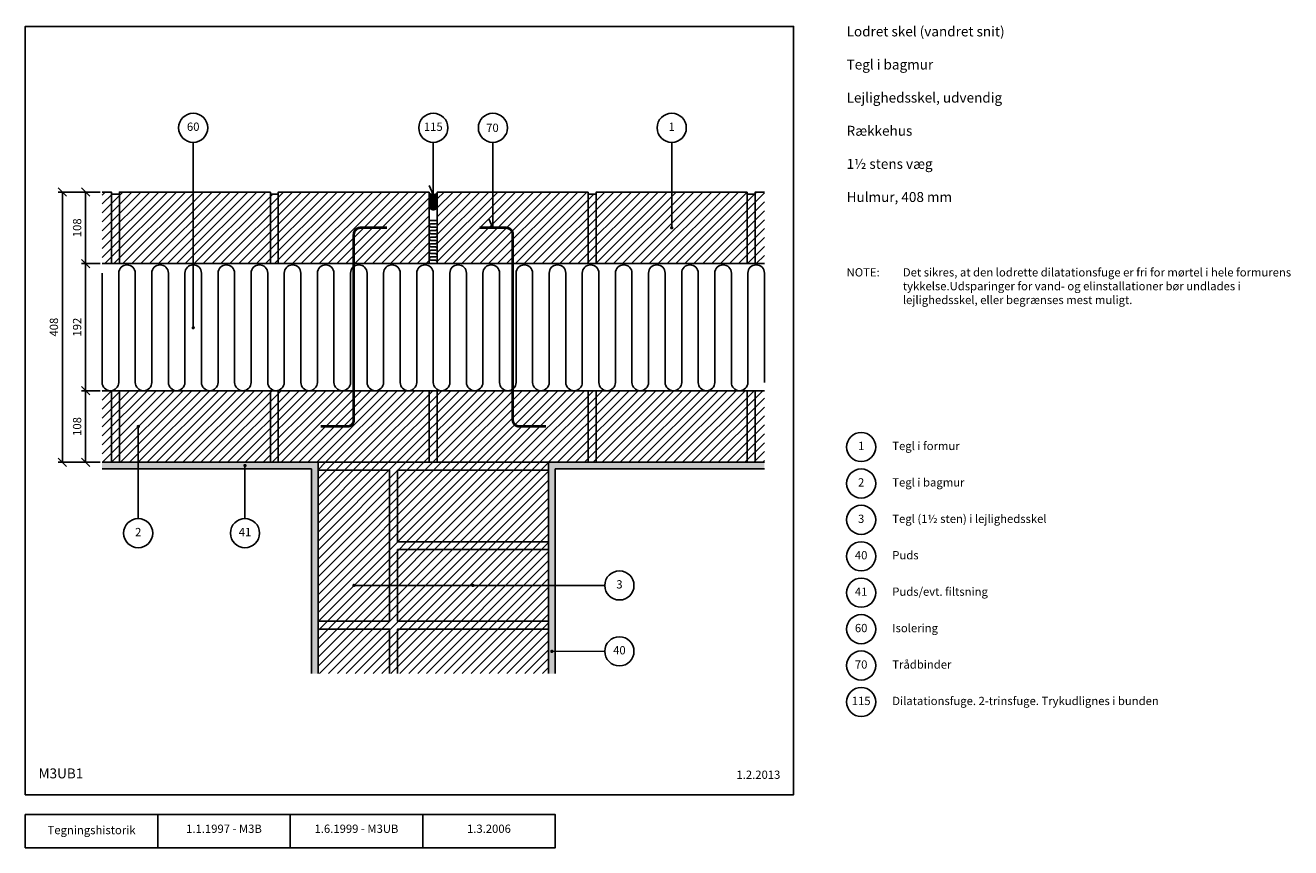
# Model space of a CAD drawing. Units: millimetres. Extents: x 100 to 2011, y 160 to 1402.
import ezdxf

# ---------------------------------------------------------------- set-up
doc = ezdxf.new("R2010")
doc.units = ezdxf.units.MM
for name, color, linetype in [('A09-H--', 3, 'Continuous'), ('A99--M-', 1, 'Continuous'), ('A99--S-', 1, 'Continuous'), ('A99--T-', 1, 'Continuous'), ('A99-B--', 7, 'Continuous'), ('A99-I--', 30, 'Continuous'), ('A99-M--', 7, 'Continuous'), ('A99-S--', 3, 'Continuous')]:
    doc.layers.add(name, color=color, linetype=linetype)
doc.styles.add('Arial', font='arial.ttf')
doc.styles.get("Standard").update_dxf_attribs({"font": 'arial.ttf'})
doc.dimstyles.new('ISO-25', dxfattribs={"dimtxt": 2.5, "dimasz": 2.5, "dimexe": 1.25, "dimexo": 0.625, "dimtad": 1, "dimtih": 1, "dimdec": 4, "dimdsep": 46, "dimtxsty": 'Standard', "dimcen": 2.5, "dimadec": 0, "dimazin": 0, "dimtfac": 1, "dimtdec": 4, "dimtmove": 0, "dimatfit": 3, "dimfxl": 1, "dimtvp": 1, "dimtolj": 1, "dimtzin": 0, "dimarcsym": 0})

# ---------------------------------------------------------------- blocks, each defined once
blk = doc.blocks.new('*X22')
at = {"color": 0}
for p, q in [((714.4, 1075.5), (714.4, 1087.8)), ((715, 1076.7), (715, 1087.5)), ((715.6, 1077.5), (715.6, 1087.2)), ((716.2, 1078.1), (716.2, 1087)), ((716.9, 1078.5), (716.9, 1086.8)), ((717.5, 1078.8), (717.5, 1086.7)), ((718.1, 1079.1), (718.1, 1086.5)), ((718.7, 1079.3), (718.7, 1086.5)), ((719.4, 1079.4), (719.4, 1086.4)), ((720, 1079.4), (720, 1086.4)), ((720.6, 1079.4), (720.6, 1086.4)), ((721.2, 1079.3), (721.2, 1086.5)), ((721.9, 1079.1), (721.9, 1086.5)), ((722.5, 1078.8), (722.5, 1086.7)), ((723.1, 1078.5), (723.1, 1086.8)), ((723.7, 1078.1), (723.7, 1087)), ((724.4, 1077.5), (724.4, 1087.2)), ((725, 1076.7), (725, 1087.5)), ((725.6, 1075.5), (725.6, 1087.8))]:
    blk.add_line(p, q, dxfattribs=at)
blk = doc.blocks.new('_Oblique')
at = {"color": 0, "linetype": 'ByBlock', "lineweight": -2}
blk.add_line((-0.5, -0.5), (0.5, 0.5), dxfattribs=at)
blk = doc.blocks.new('*D27')
at = {"layer": 'A99--M-', "color": 0, "lineweight": -2, "transparency": 16777216}
for p, q in [((212.9, 1150), (149.7, 1150)), ((156, 1150), (156, 742)), ((212.9, 742), (149.7, 742))]:
    blk.add_line(p, q, dxfattribs=at)
at = {"layer": 'Defpoints', "color": 0, "transparency": 16777216}
for p in [(216, 1150), (156, 742), (216, 742)]:
    blk.add_point(p, dxfattribs=at)
at = {"layer": 'A99--M-', "color": 0, "lineweight": -2, "transparency": 16777216, "xscale": 12.5, "yscale": 12.5, "zscale": 12.5}
for p, rotation in [((156, 1150), 90), ((156, 742), 270)]:
    blk.add_blockref('_Oblique', p, dxfattribs=dict(at, rotation=rotation))
at = {"layer": 'A99--M-', "color": 0, "transparency": 16777216, "insert": (143.2, 946), "char_height": 12.5, "attachment_point": 5, "rotation": 90, "style": 'Arial'}
blk.add_mtext('\\A1;408', dxfattribs=at)
blk = doc.blocks.new('*D28')
at = {"layer": 'A99--M-', "color": 0, "lineweight": -2, "transparency": 16777216}
for p, q in [((212.9, 850), (184.8, 850)), ((191, 850), (191, 742)), ((212.9, 742), (184.8, 742))]:
    blk.add_line(p, q, dxfattribs=at)
at = {"layer": 'Defpoints', "color": 0, "transparency": 16777216}
for p in [(216, 850), (191, 742), (216, 742)]:
    blk.add_point(p, dxfattribs=at)
at = {"layer": 'A99--M-', "color": 0, "lineweight": -2, "transparency": 16777216, "xscale": 12.5, "yscale": 12.5, "zscale": 12.5}
for p, rotation in [((191, 850), 90), ((191, 742), 270)]:
    blk.add_blockref('_Oblique', p, dxfattribs=dict(at, rotation=rotation))
at = {"layer": 'A99--M-', "color": 0, "transparency": 16777216, "insert": (178.2, 796), "char_height": 12.5, "attachment_point": 5, "rotation": 90, "style": 'Arial'}
blk.add_mtext('\\A1;108', dxfattribs=at)
blk = doc.blocks.new('*D29')
at = {"layer": 'A99--M-', "color": 0, "lineweight": -2, "transparency": 16777216}
for p, q in [((212.9, 1042), (184.8, 1042)), ((191, 1042), (191, 850)), ((212.9, 850), (184.8, 850))]:
    blk.add_line(p, q, dxfattribs=at)
at = {"layer": 'Defpoints', "color": 0, "transparency": 16777216}
for p in [(216, 1042), (191, 850), (216, 850)]:
    blk.add_point(p, dxfattribs=at)
at = {"layer": 'A99--M-', "color": 0, "lineweight": -2, "transparency": 16777216, "xscale": 12.5, "yscale": 12.5, "zscale": 12.5}
for p, rotation in [((191, 1042), 90), ((191, 850), 270)]:
    blk.add_blockref('_Oblique', p, dxfattribs=dict(at, rotation=rotation))
at = {"layer": 'A99--M-', "color": 0, "transparency": 16777216, "insert": (178.2, 946), "char_height": 12.5, "attachment_point": 5, "rotation": 90, "style": 'Arial'}
blk.add_mtext('\\A1;192', dxfattribs=at)
blk = doc.blocks.new('*D30')
at = {"layer": 'A99--M-', "color": 0, "lineweight": -2, "transparency": 16777216}
for p, q in [((212.9, 1150), (184.8, 1150)), ((191, 1150), (191, 1042)), ((212.9, 1042), (184.8, 1042))]:
    blk.add_line(p, q, dxfattribs=at)
at = {"layer": 'Defpoints', "color": 0, "transparency": 16777216}
for p in [(216, 1150), (191, 1042), (216, 1042)]:
    blk.add_point(p, dxfattribs=at)
at = {"layer": 'A99--M-', "color": 0, "lineweight": -2, "transparency": 16777216, "xscale": 12.5, "yscale": 12.5, "zscale": 12.5}
for p, rotation in [((191, 1150), 90), ((191, 1042), 270)]:
    blk.add_blockref('_Oblique', p, dxfattribs=dict(at, rotation=rotation))
at = {"layer": 'A99--M-', "color": 0, "transparency": 16777216, "insert": (178.2, 1096), "char_height": 12.5, "attachment_point": 5, "rotation": 90, "style": 'Arial'}
blk.add_mtext('\\A1;108', dxfattribs=at)

msp = doc.modelspace()

# ---------------------------------------------------------------- hatches: boundary and pattern name
at = {"layer": 'A99--S-'}
h = msp.add_hatch(dxfattribs=at)
h.set_pattern_fill('ANSI31', color=256, scale=3)
h.paths.add_polyline_path([(230, 1150), (216, 1150), (216, 1042), (230, 1042)])
h.paths.add_polyline_path([(242, 1147), (230, 1147), (230, 1042), (242, 1042)])
h.paths.add_polyline_path([(470, 1150), (242, 1150), (242, 1042), (470, 1042)])
h.paths.add_polyline_path([(482, 1147), (470, 1147), (470, 1042), (482, 1042)])
h.paths.add_polyline_path([(710, 1150), (482, 1150), (482, 1042), (710, 1042)])
h.paths.add_polyline_path([(950, 1150), (722, 1150), (722, 1042), (950, 1042)])
h.paths.add_polyline_path([(962, 1147), (950, 1147), (950, 1042), (962, 1042)])
h.paths.add_polyline_path([(1190, 1150), (962, 1150), (962, 1042), (1190, 1042)])
h.paths.add_polyline_path([(1202, 1147), (1190, 1147), (1190, 1042), (1202, 1042)])
h.paths.add_polyline_path([(1216, 1150), (1202, 1150), (1202, 1042), (1216, 1042)])
at = {"layer": 'A99--S-', "linetype": 'Continuous'}
h = msp.add_hatch(dxfattribs=at)
h.set_pattern_fill('ANSI31', color=256, scale=15, angle=135, style=0)
h.set_pattern_definition([(180, (-4.2548, 30), (-3e-16, -1.875), [])])
h.paths.add_polyline_path([(722, 1133.3923, 1), (710, 1133.3923), (710, 1129, 1), (722, 1129)])
h.paths.add_polyline_path([(717, 1133.3923), (717, 1129, -1), (715, 1129), (715, 1133.3923, -1)], flags=16)
at = {"layer": 'A99--S-'}
h = msp.add_hatch(dxfattribs=at)
h.set_pattern_fill('ANSI31', color=256, scale=3)
h.paths.add_polyline_path([(1216, 850), (216, 850), (216, 742), (1216, 742)])
h = msp.add_hatch(dxfattribs=at)
h.set_pattern_fill('AR-SAND', color=256, scale=0.25)
h.paths.add_polyline_path([(542, 742), (216, 742), (216, 732), (532, 732), (532, 423), (542, 423)])
h.paths.add_polyline_path([(900, 732), (1216, 732), (1216, 742), (1202, 742), (890, 742), (890, 423), (900, 423)])
h = msp.add_hatch(dxfattribs=at)
h.set_pattern_fill('ANSI31', color=256, scale=3)
h.paths.add_polyline_path([(890, 742), (542, 742), (542, 423), (890, 423)])

# ---------------------------------------------------------------- linework, layer by layer
at = {"layer": 'A09-H--'}
for points in [[(100, 240), (1260, 240), (1260, 1400), (100, 1400)], [(100, 210), (500, 210), (500, 160), (100, 160)]]:
    msp.add_lwpolyline(points, close=True, dxfattribs=at)
for points in [[(300, 160), (300, 210)], [(500, 210), (700, 210), (700, 160), (500, 160)], [(700, 210), (900, 210), (900, 160), (700, 160)]]:
    msp.add_lwpolyline(points, dxfattribs=at)
at = {"layer": 'A99--T-'}
for p, q in [((353.5, 1225), (353.5, 945)), ((1076, 1225), (1076, 1096)), ((270.5, 657), (270.5, 796)), ((431.6666, 657), (431.6666, 737)), ((975, 556), (596.16665, 556)), ((975, 456.5), (895, 456.47768))]:
    msp.add_line(p, q, dxfattribs=at)
for points in [[(716, 1225), (716, 1146.3923), (709.66073, 1159.98692)], [(799.66073, 1109.59462), (806, 1096), (806, 1225)]]:
    msp.add_lwpolyline(points, dxfattribs=at)
at = {"layer": 'A99--T-', "const_width": 2.5}
for points in [[(1074.75, 1096, 1), (1077.25, 1096, 1)], [(352.25, 945, 1), (354.75, 945, 1)], [(269.25, 796, 1), (271.75, 796, 1)], [(430.4166, 737, 1), (432.9166, 737, 1)], [(594.91665, 556, 1), (597.41665, 556, 1)], [(774.58335, 556, 1), (777.08335, 556, 1)], [(893.75, 456.47768, 1), (896.25, 456.47768, 1)]]:
    msp.add_lwpolyline(points, format="xyb", close=True, dxfattribs=at)
at = {"layer": 'A99--T-'}
for centre in [(353.5, 1247), (716, 1247), (806, 1247), (1076, 1247), (1362, 765), (1362, 710), (1362, 655), (270.5, 635), (431.6666, 635), (1362, 600), (997, 556), (1362, 545), (1362, 490), (997, 456.5), (1362, 435), (1362, 380)]:
    msp.add_circle(centre, 22, dxfattribs=at)
at = {"layer": 'A99-B--'}
for points in [[(216, 742), (542, 742), (542, 423)], [(216, 732), (532, 732), (532, 423)], [(890, 423), (890, 742), (1216, 742)], [(900, 423), (900, 732), (1216, 732)]]:
    msp.add_lwpolyline(points, dxfattribs=at)
at = {"layer": 'A99-I--'}
for points in [[(722, 1148), (722, 1133.3923, 1), (710, 1133.3923), (710, 1148, 0.2679491924)], [(710, 1129), (710, 1133.3923, -1), (722, 1133.3923), (722, 1129, -1)], [(715, 1129, 1), (717, 1129), (717, 1133.3923, 1), (715, 1133.3923)]]:
    msp.add_lwpolyline(points, format="xyb", close=True, dxfattribs=at)
for points in [[(712.5, 1042), (719.5, 1042, 1), (719.5, 1047), (712.5, 1047, -1), (712.5, 1052), (719.5, 1052, 1), (719.5, 1057), (712.5, 1057, -1), (712.5, 1062), (719.5, 1062, 1), (719.5, 1067), (712.5, 1067, -1), (712.5, 1072), (719.5, 1072, 1), (719.5, 1077), (712.5, 1077, -1), (712.5, 1082), (719.5, 1082, 1), (719.5, 1087), (712.5, 1087, -1), (712.5, 1092), (719.5, 1092, 1), (719.5, 1097), (712.5, 1097, -1), (712.5, 1102), (719.5, 1102, 1), (719.5, 1107), (712.5, 1107)], [(216, 1027.5), (216, 862.5, 1), (241, 862.5), (241, 1027.5, -1), (266, 1027.5), (266, 862.5, 1), (291, 862.5), (291, 1027.5, -1), (316, 1027.5), (316, 862.5, 1), (341, 862.5), (341, 1027.5, -1), (366, 1027.5), (366, 862.5, 1), (391, 862.5), (391, 1027.5, -1), (416, 1027.5), (416, 862.5, 1), (441, 862.5), (441, 1027.5, -1), (466, 1027.5), (466, 862.5, 1), (491, 862.5), (491, 1027.5, -1), (516, 1027.5), (516, 862.5, 1), (541, 862.5), (541, 1027.5, -1), (566, 1027.5), (566, 862.5, 1), (591, 862.5), (591, 1027.5, -1), (616, 1027.5), (616, 862.5, 1), (641, 862.5), (641, 1027.5, -1), (666, 1027.5), (666, 862.5, 1), (691, 862.5), (691, 1027.5, -1), (716, 1027.5), (716, 862.5, 1), (741, 862.5), (741, 1027.5, -1), (766, 1027.5), (766, 862.5, 1), (791, 862.5), (791, 1027.5, -1), (816, 1027.5), (816, 862.5, 1), (841, 862.5), (841, 1027.5, -1), (866, 1027.5), (866, 862.5, 1), (891, 862.5), (891, 1027.5, -1), (916, 1027.5), (916, 862.5, 1), (941, 862.5), (941, 1027.5, -1), (966, 1027.5), (966, 862.5, 1), (991, 862.5), (991, 1027.5, -1), (1016, 1027.5), (1016, 862.5, 1), (1041, 862.5), (1041, 1027.5, -1), (1066, 1027.5), (1066, 862.5, 1), (1091, 862.5), (1091, 1027.5, -1), (1116, 1027.5), (1116, 862.5, 1), (1141, 862.5), (1141, 1027.5, -1), (1166, 1027.5), (1166, 862.5, 1), (1191, 862.5), (1191, 1027.5, -1), (1216, 1027.5), (1216, 862.5, 0.4621013852)]]:
    msp.add_lwpolyline(points, format="xyb", dxfattribs=at)
msp.add_lwpolyline([(722, 1042), (710, 1042), (710, 1107), (722, 1107)], close=True, dxfattribs=at)
at = {"layer": 'A99-M--'}
for points in [[(216, 1042), (230, 1042), (230, 1150), (216, 1150)], [(1216, 1150), (1202, 1150), (1202, 1042), (1216, 1042)], [(216, 742), (230, 742), (230, 850), (216, 850)], [(1216, 850), (1202, 850), (1202, 742), (1216, 742)], [(662, 423), (662, 490), (890, 490), (890, 502), (662, 502), (662, 610), (890, 610), (890, 622), (662, 622), (662, 730), (890, 730), (890, 742), (542, 742), (542, 730), (650, 730), (650, 502), (542, 502), (542, 490), (650, 490), (650, 423)], [(650, 423), (650, 490), (542, 490), (542, 423)], [(890, 423), (890, 490), (662, 490), (662, 423)]]:
    msp.add_lwpolyline(points, dxfattribs=at)
for points in [[(230, 1042), (230, 1147), (242, 1147), (242, 1042)], [(470, 1150), (242, 1150), (242, 1042), (470, 1042)], [(470, 1042), (470, 1147), (482, 1147), (482, 1042)], [(710, 1150), (482, 1150), (482, 1042), (710, 1042)], [(950, 1150), (722, 1150), (722, 1042), (950, 1042)], [(950, 1042), (950, 1147), (962, 1147), (962, 1042)], [(1190, 1150), (962, 1150), (962, 1042), (1190, 1042)], [(1190, 1042), (1190, 1147), (1202, 1147), (1202, 1042)], [(230, 742), (230, 850), (242, 850), (242, 742)], [(470, 850), (242, 850), (242, 742), (470, 742)], [(470, 850), (242, 850), (242, 742), (470, 742)], [(470, 742), (470, 850), (482, 850), (482, 742)], [(710, 850), (482, 850), (482, 742), (710, 742)], [(710, 742), (710, 850), (722, 850), (722, 742)], [(950, 850), (722, 850), (722, 742), (950, 742)], [(950, 742), (950, 850), (962, 850), (962, 742)], [(1190, 850), (962, 850), (962, 742), (1190, 742)], [(1190, 742), (1190, 850), (1202, 850), (1202, 742)], [(650, 730), (542, 730), (542, 502), (650, 502)], [(890, 730), (662, 730), (662, 622), (890, 622)], [(890, 610), (662, 610), (662, 502), (890, 502)]]:
    msp.add_lwpolyline(points, close=True, dxfattribs=at)
at = {"layer": 'A99-S--', "const_width": 4}
for points in [[(646, 1096), (606, 1096, 0.4142135624), (596, 1086), (596, 806, -0.4142135624), (586, 796), (546, 796)], [(786, 1096), (826, 1096, -0.4142135624), (836, 1086), (836, 806, 0.4142135624), (846, 796), (886, 796)]]:
    msp.add_lwpolyline(points, format="xyb", dxfattribs=at)

# ---------------------------------------------------------------- block references
at = {"layer": 'A99--S-'}
msp.add_blockref('*X22', (-4, 60), dxfattribs=at)

# ---------------------------------------------------------------- texts
at = {"layer": 'A09-H--', "style": 'Arial'}
for s, insert, char_height, width, attachment_point in [('Lodret skel (vandret snit)\\P\\PTegl i bagmur\\P\\PLejlighedsskel, udvendig\\P\\PRækkehus\\P\\P1½ stens væg\\P\\PHulmur, 408 mm', (1340, 1400), 15, 1168.3174, 1), ('M3UB1', (120, 260), 15, 1168.3174, 7), ('Tegningshistorik', (200, 185), 12.5, 375.6087, 5), ('1.1.1997 - M3B', (400, 187), 12.5, 375.6087, 5), ('1.6.1999 - M3UB', (600, 187), 12.5, 375.6087, 5), ('1.3.2006', (800, 187), 12.5, 375.6087, 5)]:
    msp.add_mtext(s, dxfattribs=dict(at, insert=insert, char_height=char_height, width=width, attachment_point=attachment_point))
at = {"layer": 'A99--T-', "linetype": 'Continuous', "style": 'Arial'}
msp.add_text('70', height=12.5, dxfattribs=at).set_placement((795.88095, 1240.75))
at = {"layer": 'A99--T-', "char_height": 12.5, "style": 'Arial'}
for s, insert, width, attachment_point in [('{60}', (353.5, 1247), 377.2983, 5), ('{115}', (716, 1247), 443.744, 5), ('{1}', (1076, 1247), 377.2983, 5), ('{NOTE:}', (1340, 1035), 1297.1378, 1), ('Det sikres, at den lodrette dilatationsfuge er fri for mørtel i hele formurens tykkelse.\\P\\PUdsparinger for vand- og elinstallationer bør undlades i lejlighedsskel, eller begrænses mest muligt.', (1425, 1035), 600, 1), ('{1}', (1362, 765), 377.2983, 5), ('{Tegl i formur}', (1409, 765), 443.744, 4), ('{2}', (1362, 710), 377.2983, 5), ('{Tegl i bagmur}', (1409, 710), 443.744, 4), ('{3}', (1362, 655), 377.2983, 5), ('Tegl (1½ sten) i lejlighedsskel', (1409, 655), 443.744, 4), ('{2}', (270.5, 635), 377.2983, 5), ('41', (431.6666, 635), 377.2983, 5), ('{40}', (1362, 600), 377.2983, 5), ('{Puds}', (1409, 600), 514.9831, 4), ('{3}', (997, 556), 377.2983, 5), ('Puds/evt. filtsning', (1409, 545), 514.9831, 4), ('41', (1362, 545), 377.2983, 5), ('{60}', (1362, 490), 377.2983, 5), ('{Isolering}', (1409, 490), 443.744, 4), ('40', (997, 456.5), 377.2983, 5), ('{70}', (1362, 435), 377.2983, 5), ('{Trådbinder}', (1409, 435), 443.744, 4), ('{115}', (1362, 380), 443.744, 5), ('Dilatationsfuge. 2-trinsfuge. Trykudlignes i bunden', (1409, 380), 794.2351, 4), ('1.2.2013', (1240, 260), 375.6087, 9)]:
    msp.add_mtext(s, dxfattribs=dict(at, insert=insert, width=width, attachment_point=attachment_point))

# ---------------------------------------------------------------- dimensions: what is measured, and where the dimension line sits
at = {"layer": 'A99--M-'}
for base, p1, p2, picture, middle in [((156, 742), (216, 1150), (216, 742), '*D27', (143.23568, 946)), ((191, 1042), (216, 1150), (216, 1042), '*D30', (178.23568, 1096)), ((191, 850), (216, 1042), (216, 850), '*D29', (178.23568, 946)), ((191, 742), (216, 850), (216, 742), '*D28', (178.23568, 796))]:
    dim = msp.add_linear_dim(base=base, p1=p1, p2=p2, angle=90, dimstyle='ISO-25', override={"dimscale": 5, "dimtad": 0, "dimtih": 0, "dimtoh": 1, "dimtxsty": 'Arial', "dimblk1": 'OBLIQUE', "dimblk2": 'OBLIQUE', "dimsah": 1}, dxfattribs=at)
    dim.commit()
    dim.dimension.update_dxf_attribs({"geometry": picture, "text_midpoint": middle})

doc.saveas('drawing.dxf')
